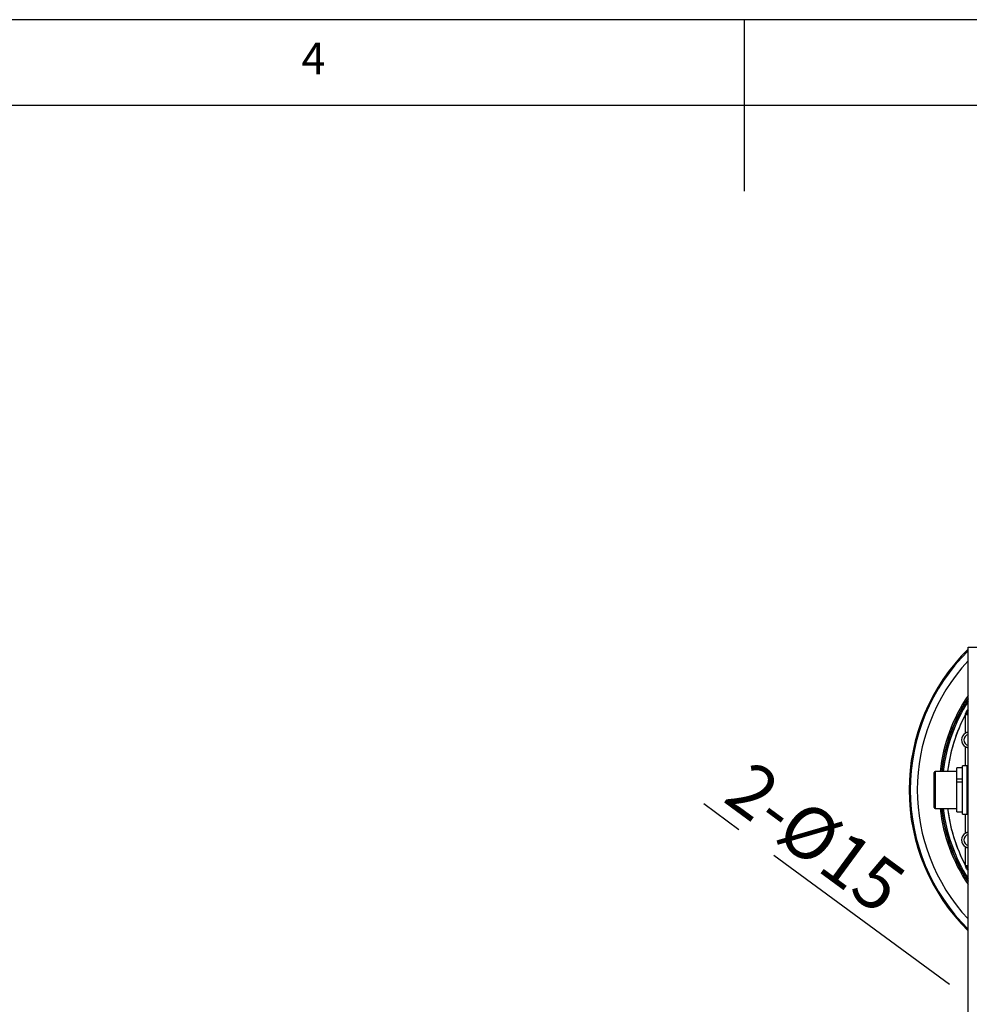
# Model space of a CAD drawing. Extents: x 5 to 415, y 5 to 292.
# Drawn here: x 168 to 223, y 235 to 292 of the extents above; entities that cross this region are included whole.
import ezdxf

# ---------------------------------------------------------------- set-up
doc = ezdxf.new("R2010")
doc.units = 0
doc.header["$PDSIZE"] = -1
doc.linetypes.add('CENTERX2', pattern=[20.32, 12.7, -2.54, 2.54, -2.54])
doc.layers.get('0').update_dxf_attribs({"linetype": 'CONTINUOUS'})
doc.layers.get('DEFPOINTS').update_dxf_attribs({"linetype": 'CONTINUOUS'})
doc.layers.add('SLD-0', color=36, linetype='CONTINUOUS')
doc.layers.add('中心線', color=11, linetype='CENTERX2')
doc.styles.add('SLDTEXTSTYLE0', font='TXT', dxfattribs={"width": 0.7, "bigfont": 'bigfont'})
doc.styles.get("Standard").update_dxf_attribs({"font": 'msgothic.ttc'})
doc.dimstyles.new('SLDDIMSTYLE2', dxfattribs={"dimtxt": 3.031684, "dimasz": 1.5, "dimexe": 0, "dimexo": 0.0625, "dimgap": 0.757921, "dimtad": 1, "dimdec": 1, "dimlfac": 6, "dimrnd": 1e-09, "dimzin": 12, "dimtxsty": 'SLDTEXTSTYLE0', "dimblk1": 'OPEN30', "dimblk2": 'OPEN30', "dimsah": 1, "dimcen": 0.09, "dimazin": 3, "dimtfac": 1, "dimtdec": 1, "dimtofl": 0, "dimtmove": 0, "dimatfit": 3, "dimtolj": 1, "dimtzin": 12})
doc.dimstyles.new('SLDDIMSTYLE6', dxfattribs={"dimtxt": 3.031684, "dimasz": 1.5, "dimexe": 0, "dimexo": 0.0625, "dimgap": 0.757921, "dimtad": 1, "dimdec": 1, "dimlfac": 6, "dimrnd": 1e-09, "dimzin": 12, "dimtxsty": 'SLDTEXTSTYLE0', "dimblk1": 'NONE', "dimblk2": 'OPEN30', "dimsah": 1, "dimcen": 0, "dimazin": 3, "dimtfac": 1, "dimtdec": 1, "dimtmove": 0, "dimatfit": 3, "dimtolj": 1, "dimtzin": 12})

# ---------------------------------------------------------------- blocks, each defined once
blk = doc.blocks.new('_OPEN30')
at = {"color": 0, "linetype": 'BYBLOCK'}
for p, q in [((-1, 0.267949), (0, 0)), ((0, 0), (-1, -0.267949)), ((0, 0), (-1, 0))]:
    blk.add_line(p, q, dxfattribs=at)
blk = doc.blocks.new('_D_5')
at = {"layer": 'DEFPOINTS', "color": 0}
for p in [(145.696, 245.244), (199.363, 217.744), (199.363, 172.994)]:
    blk.add_point(p, dxfattribs=at)
at = {"layer": '中心線', "color": 0}
for p, q in [((145.696, 245.181), (145.696, 172.994)), ((199.363, 217.681), (199.363, 172.994)), ((147.196, 172.994), (197.863, 172.994))]:
    blk.add_line(p, q, dxfattribs=at)
at = {"layer": '中心線', "color": 0, "xscale": 1.5, "yscale": 1.5, "zscale": 1.5, "rotation": 180}
blk.add_blockref('_OPEN30', (145.696, 172.994), dxfattribs=at)
at = {"layer": '中心線', "color": 0, "xscale": 1.5, "yscale": 1.5, "zscale": 1.5}
blk.add_blockref('_OPEN30', (199.363, 172.994), dxfattribs=at)
at = {"layer": '中心線', "color": 0, "insert": (174.733, 176.784), "char_height": 3.0317, "attachment_point": 2}
blk.add_mtext('\\A1;322', dxfattribs=at)
blk = doc.blocks.new('_D_6')
at = {"layer": 'DEFPOINTS', "color": 0}
for p in [(132.363, 238.402), (199.363, 217.744), (199.363, 165.979)]:
    blk.add_point(p, dxfattribs=at)
at = {"layer": '中心線', "color": 0}
for p, q in [((132.363, 238.34), (132.363, 165.979)), ((199.363, 217.681), (199.363, 165.979)), ((133.863, 165.979), (197.863, 165.979))]:
    blk.add_line(p, q, dxfattribs=at)
at = {"layer": '中心線', "color": 0, "xscale": 1.5, "yscale": 1.5, "zscale": 1.5, "rotation": 180}
blk.add_blockref('_OPEN30', (132.363, 165.979), dxfattribs=at)
at = {"layer": '中心線', "color": 0, "xscale": 1.5, "yscale": 1.5, "zscale": 1.5}
blk.add_blockref('_OPEN30', (199.363, 165.979), dxfattribs=at)
at = {"layer": '中心線', "color": 0, "insert": (166.223, 169.784), "char_height": 3.0317, "attachment_point": 2}
blk.add_mtext('\\A1;402', dxfattribs=at)
blk = doc.blocks.new('_D_13')
at = {"layer": 'DEFPOINTS', "color": 0}
for p in [(239.556, 222.817), (241.571, 221.337)]:
    blk.add_point(p, dxfattribs=at)
at = {"layer": '中心線', "color": 0}
for p, q in [((238.347, 223.705), (207.61, 246.285)), ((241.571, 221.337), (239.556, 222.817)), ((241.571, 221.337), (241.571, 221.337))]:
    blk.add_line(p, q, dxfattribs=at)
at = {"layer": '中心線', "color": 0, "xscale": 1.5, "yscale": 1.5, "zscale": 1.5, "rotation": 323.6981381104072}
blk.add_blockref('_OPEN30', (239.556, 222.817), dxfattribs=at)
at = {"layer": '中心線', "color": 0, "insert": (210.473, 248.903), "char_height": 3.03168, "attachment_point": 1, "rotation": 323.69814}
blk.add_mtext('\\A1;2-%%c15', dxfattribs=at)
blk = doc.blocks.new('_NONE')

msp = doc.modelspace()

# ---------------------------------------------------------------- linework, layer by layer
at = {"color": 0, "linetype": 'CONTINUOUS'}
for p, q in [((223.063129, 188.743971), (223.063129, 255.410638)), ((223.063129, 255.410638), (223.563129, 255.410638)), ((222.90852, 251.482711), (222.914464, 251.515206)), ((222.90852, 250.390909), (222.90852, 251.482711)), ((222.90852, 251.482711), (223.063129, 251.482711)), ((222.90852, 248.493971), (222.90852, 249.597033)), ((221.075029, 247.520855), (221.075029, 248.093971)), ((222.408363, 248.160638), (221.141696, 248.160638)), ((221.141696, 248.160638), (221.141696, 247.54994)), ((222.741696, 248.360638), (222.408363, 248.360638)), ((222.408363, 247.726071), (222.408363, 248.360638)), ((223.008363, 248.493971), (222.741696, 248.493971)), ((222.741696, 247.695366), (222.741696, 248.493971)), ((223.008363, 247.695366), (223.008363, 248.493971)), ((221.075029, 246.060638), (221.075029, 247.520855)), ((221.141696, 247.54994), (221.141696, 245.993971)), ((222.408363, 247.726071), (222.741696, 247.726071)), ((222.408363, 247.624965), (222.408363, 247.726071)), ((222.408363, 247.54994), (222.408363, 247.624965)), ((222.408363, 247.544869), (222.741696, 247.544869)), ((222.408363, 245.793971), (222.408363, 247.544869)), ((222.741696, 245.660638), (222.741696, 247.695366)), ((223.063129, 247.743971), (223.008363, 247.743971)), ((223.008363, 245.660638), (223.008363, 247.695366)), ((223.008363, 246.410638), (223.063129, 246.410638)), ((221.141696, 245.993971), (222.408363, 245.993971)), ((222.408363, 245.793971), (222.741696, 245.793971)), ((222.741696, 245.660638), (223.008363, 245.660638)), ((222.90852, 244.557575), (222.90852, 245.660638)), ((222.90852, 242.671898), (222.90852, 243.7637)), ((222.914464, 242.639402), (222.90852, 242.671898)), ((222.90852, 242.671898), (223.063129, 242.671898))]:
    msp.add_line(p, q, dxfattribs=at)
for centre, radius, start, end in [((231.129795, 247.077304), 11.510233, 134.49328343, 225.50671657), ((231.129795, 247.077304), 11.447376, 134.80320267, 225.19679733), ((231.129795, 247.077304), 11.030963, 136.9933824, 223.0066176), ((231.129795, 247.077304), 9.766667, 145.68376324, 173.63156118), ((231.129795, 247.077304), 9.683333, 146.41296808, 173.57652556), ((231.146462, 247.077304), 9.675448, 146.66251524, 173.57126823), ((231.146462, 247.077304), 9.592165, 147.42651637, 173.5152132), ((231.146462, 247.077304), 9.591759, 147.43031488, 173.51493737), ((231.146462, 247.077304), 9.341911, 149.91425819, 173.34072071), ((222.940794, 255.024899), 3.509791, 269.57017752, 271.99747096), ((231.146462, 247.077304), 9.341911, 151.86345323, 173.34072071), ((223.146462, 249.993971), 0.462792, 120.94037735, 239.05962265), ((223.146462, 249.993971), 0.333333, 104.47751219, 255.52248781), ((221.141696, 248.093971), 0.066667, 90, 180), ((221.141696, 246.060638), 0.066667, 180, 270), ((231.129795, 247.077304), 9.766667, 186.36843882, 214.31623676), ((231.129795, 247.077304), 9.683333, 186.42347444, 213.58703192), ((231.146462, 247.077304), 9.675448, 186.42873177, 213.33748476), ((231.146462, 247.077304), 9.592165, 186.4847868, 212.57348363), ((231.146462, 247.077304), 9.591759, 186.48506263, 212.56968512), ((231.146462, 247.077304), 9.341911, 186.65927929, 210.08574181), ((231.146462, 247.077304), 9.341911, 186.65927929, 208.13654677), ((223.146462, 244.160638), 0.462792, 120.94037735, 239.05962265), ((223.146462, 244.160638), 0.333333, 104.47751219, 255.52248781), ((222.940794, 239.12971), 3.509791, 88.00252904, 90.42982248)]:
    msp.add_arc(centre, radius, start, end, dxfattribs=at)
for points, knots in [([(222.914464, 251.515206), (222.917115, 251.527802), (222.927234, 251.57588), (222.960274, 251.655927), (223.008235, 251.73587), (223.049371, 251.773606), (223.063129, 251.786226)], [0, 0, 0, 0, 0.122764263, 0.468594546, 0.822277496, 1, 1, 1, 1]), ([(223.07518, 250.448321), (223.075065, 250.44837), (223.074395, 250.448655), (223.06415, 250.447794), (223.033876, 250.442469), (222.991335, 250.430485), (222.947259, 250.412766), (222.920045, 250.397412), (222.90852, 250.390909)], [0, 0, 0, 0, 0.042194991, 0.247452665, 0.45169116, 0.652800208, 0.852947048, 1, 1, 1, 1]), ([(222.90852, 249.597033), (222.921287, 249.589876), (222.952776, 249.572223), (223.00193, 249.553844), (223.043943, 249.543388), (223.070055, 249.539467), (223.073503, 249.53957), (223.07518, 249.539621)], [0, 0, 0, 0, 0.16271974, 0.401316361, 0.610865077, 0.810760007, 1, 1, 1, 1]), ([(223.07518, 244.614988), (223.075065, 244.615037), (223.074395, 244.615322), (223.06415, 244.614461), (223.033876, 244.609135), (222.991335, 244.597151), (222.947259, 244.579432), (222.920045, 244.564078), (222.90852, 244.557575)], [0, 0, 0, 0, 0.042194991, 0.247452665, 0.45169116, 0.652800208, 0.852947048, 1, 1, 1, 1]), ([(222.90852, 243.7637), (222.921287, 243.756542), (222.952776, 243.73889), (223.00193, 243.72051), (223.043943, 243.710054), (223.070055, 243.706134), (223.073503, 243.706237), (223.07518, 243.706287)], [0, 0, 0, 0, 0.16271974, 0.401316361, 0.610865077, 0.810760007, 1, 1, 1, 1]), ([(223.063129, 242.365959), (223.041468, 242.388764), (222.993865, 242.438882), (222.942215, 242.532574), (222.923604, 242.604216), (222.914464, 242.639402)], [0, 0, 0, 0, 0.298177113, 0.65530172, 1, 1, 1, 1])]:
    msp.add_open_spline(points, degree=3, knots=knots, dxfattribs=at)
at = {"layer": 'SLD-0', "color": 0}
for p, q in [((415, 292), (5, 292)), ((210, 292), (210, 282)), ((410, 287), (10, 287))]:
    msp.add_line(p, q, dxfattribs=at)

# ---------------------------------------------------------------- texts
at = {"color": 0, "linetype": 'CONTINUOUS', "insert": (184.166667, 290.668024), "char_height": 1.852083, "attachment_point": 1}
msp.add_mtext('4', dxfattribs=at)

# ---------------------------------------------------------------- dimensions: what is measured, and where the dimension line sits
at = {"layer": '中心線', "color": 0}
dim = msp.add_diameter_dim_2p(p1=(241.570515, 221.337255), p2=(239.555742, 222.817353), text='2-<>', dimstyle='SLDDIMSTYLE6', override={"dimtxsty": 'STANDARD'}, dxfattribs=at)
dim.commit()
dim.dimension.update_dxf_attribs({"geometry": '_D_13', "text_midpoint": (212.48057, 242.707399), "dimtype": 163})
for base, p1, picture, middle in [((199.362519, 172.994496), (145.695853, 245.243971), '_D_5', (174.732989, 172.994496)), ((199.362519, 165.979067), (132.362519, 238.402103), '_D_6', (166.22276, 165.979067))]:
    dim = msp.add_linear_dim(base=base, p1=p1, p2=(199.362519, 217.743971), dimstyle='SLDDIMSTYLE2', override={"dimtxsty": 'STANDARD'}, dxfattribs=at)
    dim.commit()
    dim.dimension.update_dxf_attribs({"geometry": picture, "text_midpoint": middle, "dimtype": 160})

doc.saveas('drawing.dxf')
